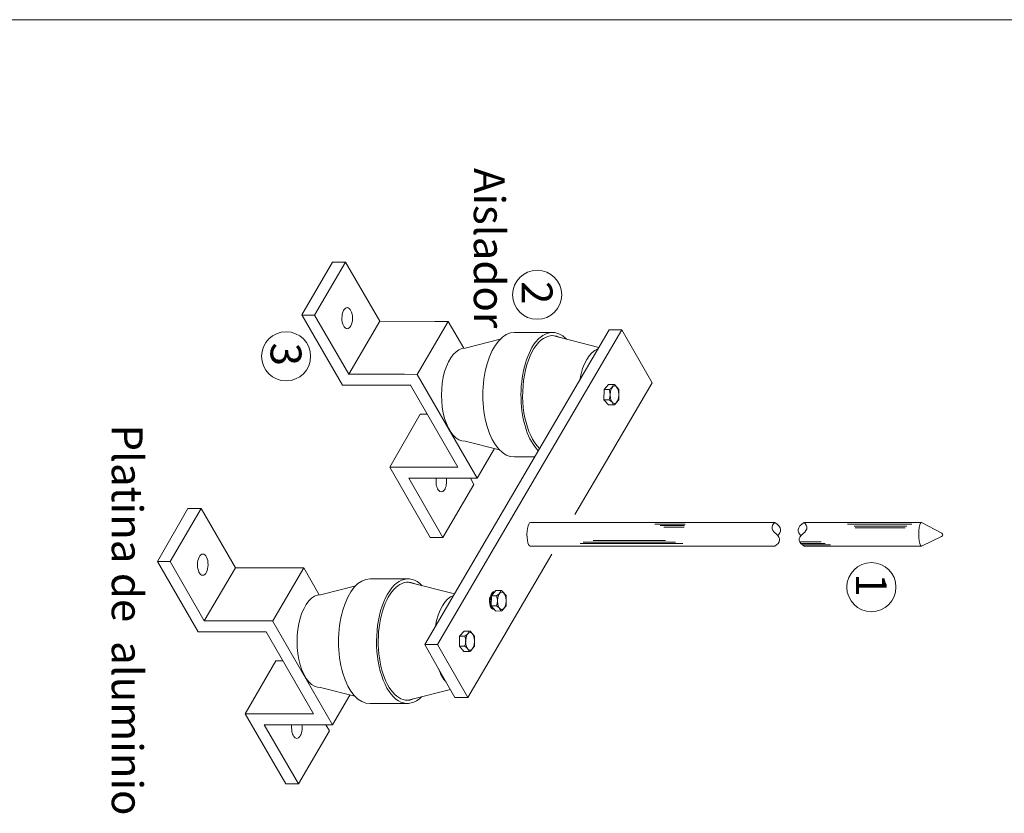
# Model space of a CAD drawing. Units: millimetres. Extents: x 109 to 2982, y -466 to 320.
# Drawn here: x 1825 to 1831, y -10 to -5 of the extents above; entities that cross this region are included whole.
import ezdxf

# ---------------------------------------------------------------- set-up
doc = ezdxf.new("R2010")
doc.units = ezdxf.units.MM
doc.layers.add('ELEC-PROTELECTRIC-DIBUJO', color=7, linetype='Continuous', lineweight=20)
doc.layers.add('ELEC-PROTELECTRIC-TEXTO', color=7, linetype='Continuous', lineweight=20)
doc.styles.add('ROMANS', font='romans.shx')

msp = doc.modelspace()

# ---------------------------------------------------------------- linework, layer by layer
at = {"layer": 'ELEC-PROTELECTRIC-DIBUJO'}
msp.add_line((1833.8252, -5.1141), (1815.8345, -5.1141), dxfattribs=at)
at = {"layer": 'ELEC-PROTELECTRIC-DIBUJO', "color": 42}
for p, q in [((1826.8918, -6.8822), (1827.0747, -6.5654)), ((1826.968, -6.8827), (1827.1539, -6.5654)), ((1827.1539, -6.5654), (1827.0747, -6.5654)), ((1827.1539, -6.5654), (1827.3586, -6.92)), ((1826.8918, -6.8822), (1827.1348, -7.303)), ((1826.968, -6.8827), (1826.8921, -6.8827)), ((1826.968, -6.8827), (1827.1727, -7.2372)), ((1827.1727, -7.2372), (1827.3586, -6.92)), ((1827.3586, -6.92), (1827.6888, -6.9204)), ((1827.5821, -7.2377), (1827.768, -6.9204)), ((1827.6888, -6.9204), (1827.768, -6.9204)), ((1827.768, -6.9204), (1827.8609, -7.0815)), ((1827.5059, -7.2372), (1827.1727, -7.2372)), ((1827.5059, -7.2372), (1827.5821, -7.2377)), ((1827.5818, -7.2377), (1827.9407, -7.8594)), ((1827.5438, -7.303), (1827.1348, -7.303)), ((1827.5433, -7.303), (1827.8268, -7.7937)), ((1827.4178, -7.7937), (1827.6007, -7.4769)), ((1827.6438, -7.4769), (1827.6007, -7.4769)), ((1827.9407, -7.8594), (1828.0447, -7.682)), ((1827.4178, -7.7937), (1827.6608, -8.2145)), ((1827.8268, -7.7937), (1827.4178, -7.7937)), ((1827.4937, -7.7937), (1827.494, -7.7942)), ((1827.8648, -7.8594), (1827.5317, -7.8594)), ((1827.5317, -7.8594), (1827.7367, -8.2145)), ((1827.7367, -8.2145), (1827.9226, -7.8972)), ((1827.9407, -7.8594), (1827.8648, -7.8594)), ((1827.9008, -7.8594), (1827.9226, -7.8972)), ((1826.027, -8.3582), (1826.2099, -8.0414)), ((1826.1032, -8.3587), (1826.2891, -8.0414)), ((1826.2891, -8.0414), (1826.2099, -8.0414)), ((1826.2891, -8.0414), (1826.4938, -8.396)), ((1827.7367, -8.2145), (1827.6608, -8.2145)), ((1826.027, -8.3582), (1826.27, -8.779)), ((1826.1032, -8.3587), (1826.0273, -8.3587)), ((1826.1032, -8.3587), (1826.3079, -8.7132)), ((1826.3079, -8.7132), (1826.4938, -8.396)), ((1826.4938, -8.396), (1826.824, -8.3964)), ((1826.7173, -8.7137), (1826.9032, -8.3964)), ((1826.824, -8.3964), (1826.9032, -8.3964)), ((1826.9032, -8.3964), (1826.9961, -8.5575)), ((1826.6411, -8.7132), (1826.3079, -8.7132)), ((1826.6411, -8.7132), (1826.7173, -8.7137)), ((1826.717, -8.7137), (1827.0759, -9.3354)), ((1826.679, -8.779), (1826.27, -8.779)), ((1826.6785, -8.779), (1826.962, -9.2697)), ((1826.553, -9.2697), (1826.7359, -8.9529)), ((1826.779, -8.9529), (1826.7359, -8.9529)), ((1827.0759, -9.3354), (1827.1799, -9.158)), ((1826.553, -9.2697), (1826.7959, -9.6905)), ((1826.962, -9.2697), (1826.553, -9.2697)), ((1826.6289, -9.2697), (1826.6292, -9.2702)), ((1827, -9.3354), (1826.6669, -9.3354)), ((1826.6669, -9.3354), (1826.8719, -9.6905)), ((1826.8719, -9.6905), (1827.0578, -9.3732)), ((1827.0759, -9.3354), (1827, -9.3354)), ((1827.0359, -9.3354), (1827.0578, -9.3732)), ((1826.8719, -9.6905), (1826.7959, -9.6905))]:
    msp.add_line(p, q, dxfattribs=at)
at = {"layer": 'ELEC-PROTELECTRIC-DIBUJO', "color": 244}
for p, q in [((1828.3931, -6.9863), (1828.1652, -6.9863)), ((1828.67, -7.0762), (1828.3931, -7.0059)), ((1827.8688, -7.0811), (1828.0789, -7.0278)), ((1827.8688, -7.6373), (1828.0745, -7.6895)), ((1828.2856, -7.7322), (1828.1652, -7.7322)), ((1827.5282, -8.4623), (1827.3004, -8.4623)), ((1827.8051, -8.5522), (1827.5282, -8.4819)), ((1827.004, -8.5571), (1827.2141, -8.5038)), ((1827.004, -9.1133), (1827.2097, -9.1655)), ((1827.781, -9.1244), (1827.5282, -9.1886)), ((1827.781, -9.1244), (1827.5282, -9.1886)), ((1827.5282, -9.2082), (1827.3004, -9.2082))]:
    msp.add_line(p, q, dxfattribs=at)
at = {"layer": 'ELEC-PROTELECTRIC-DIBUJO', "color": 242}
for p, q in [((1828.2287, -7.8293), (1828.732, -6.9703)), ((1828.3049, -7.8297), (1828.8082, -6.9707)), ((1828.8082, -6.9707), (1828.732, -6.9703)), ((1828.8082, -6.9707), (1828.9891, -7.2887)), ((1828.7279, -7.2985), (1828.7013, -7.3289)), ((1828.7184, -7.7507), (1828.9891, -7.2887)), ((1828.7617, -7.2988), (1828.7279, -7.2985)), ((1828.7892, -7.3277), (1828.7663, -7.3009)), ((1828.701, -7.3898), (1828.7013, -7.3289)), ((1828.7319, -7.3291), (1828.7013, -7.3289)), ((1828.7903, -7.3881), (1828.7907, -7.3317)), ((1828.7315, -7.39), (1828.701, -7.3898)), ((1828.7272, -7.4205), (1828.701, -7.3898)), ((1828.7609, -7.4207), (1828.7272, -7.4205)), ((1828.7888, -7.3921), (1828.7656, -7.4186)), ((1828.5272, -8.0771), (1828.7354, -7.7217)), ((1827.6277, -8.855), (1828.2287, -7.8293)), ((1827.7039, -8.8555), (1828.3049, -7.8297)), ((1828.1174, -8.7765), (1828.3881, -8.3144)), ((1828.0532, -8.5327), (1828.0266, -8.563)), ((1828.087, -8.5329), (1828.0532, -8.5327)), ((1828.1145, -8.5618), (1828.0916, -8.535)), ((1828.0173, -8.5722), (1828.0225, -8.5722)), ((1828.0214, -8.5706), (1828.0265, -8.5707)), ((1828.0214, -8.5706), (1828.0266, -8.573)), ((1828.0225, -8.5722), (1828.0266, -8.5741)), ((1828.0262, -8.6239), (1828.0266, -8.563)), ((1828.0572, -8.5632), (1828.0266, -8.563)), ((1828.1156, -8.6222), (1828.116, -8.5658)), ((1828.0568, -8.6241), (1828.0262, -8.6239)), ((1828.0524, -8.6546), (1828.0262, -8.6239)), ((1828.0862, -8.6548), (1828.0524, -8.6546)), ((1828.1141, -8.6262), (1828.0909, -8.6527)), ((1827.8631, -8.7746), (1827.8365, -8.8049)), ((1827.8969, -8.7748), (1827.8631, -8.7746)), ((1827.8848, -9.1734), (1828.1344, -8.7474)), ((1827.9244, -8.8037), (1827.9015, -8.7769)), ((1827.8361, -8.8658), (1827.8365, -8.8049)), ((1827.8671, -8.8051), (1827.8365, -8.8049)), ((1827.9255, -8.8641), (1827.9259, -8.8077)), ((1827.6277, -8.855), (1827.7039, -8.8555)), ((1827.6277, -8.855), (1827.7031, -8.9875)), ((1827.7039, -8.8555), (1827.8848, -9.1734)), ((1827.8667, -8.866), (1827.8361, -8.8658)), ((1827.8623, -8.8965), (1827.8361, -8.8658)), ((1827.8961, -8.8967), (1827.8623, -8.8965)), ((1827.924, -8.8681), (1827.9008, -8.8946)), ((1827.7031, -8.9875), (1827.8086, -9.1729)), ((1827.8086, -9.1729), (1827.8848, -9.1734))]:
    msp.add_line(p, q, dxfattribs=at)
at = {"layer": 'ELEC-PROTELECTRIC-DIBUJO', "color": 1}
for p, q in [((1828.2607, -8.1245), (1829.7234, -8.1245)), ((1829.0048, -8.1344), (1829.1878, -8.1344)), ((1829.7174, -8.1305), (1829.7105, -8.141)), ((1829.7234, -8.1245), (1829.7174, -8.1305)), ((1829.7234, -8.1245), (1829.7377, -8.1351)), ((1829.7377, -8.1351), (1829.7483, -8.1457)), ((1829.8848, -8.1351), (1829.8742, -8.1457)), ((1829.8991, -8.1245), (1829.8848, -8.1351)), ((1829.8991, -8.1245), (1830.6019, -8.1245)), ((1829.8991, -8.1245), (1829.9051, -8.1305)), ((1829.9051, -8.1305), (1829.912, -8.141)), ((1830.1587, -8.1355), (1830.3519, -8.1355)), ((1830.3519, -8.1355), (1830.545, -8.1355)), ((1830.6019, -8.1245), (1830.7233, -8.1894)), ((1829.0374, -8.1431), (1829.183, -8.1431)), ((1829.1808, -8.1518), (1829.0602, -8.1518)), ((1829.7105, -8.141), (1829.7073, -8.1515)), ((1829.7073, -8.1515), (1829.7077, -8.162)), ((1829.7077, -8.162), (1829.7119, -8.1724)), ((1829.7119, -8.1724), (1829.7197, -8.1827)), ((1829.7197, -8.1827), (1829.7313, -8.193)), ((1829.7416, -8.2023), (1829.7313, -8.193)), ((1829.7538, -8.1876), (1829.746, -8.198)), ((1829.7483, -8.1457), (1829.7552, -8.1563)), ((1829.758, -8.1772), (1829.7538, -8.1876)), ((1829.7552, -8.1563), (1829.7584, -8.1668)), ((1829.7584, -8.1668), (1829.758, -8.1772)), ((1829.8673, -8.1563), (1829.8641, -8.1668)), ((1829.8641, -8.1668), (1829.8645, -8.1772)), ((1829.8645, -8.1772), (1829.8687, -8.1876)), ((1829.8742, -8.1457), (1829.8673, -8.1563)), ((1829.8687, -8.1876), (1829.8765, -8.198)), ((1829.8809, -8.2023), (1829.8912, -8.193)), ((1829.9028, -8.1827), (1829.8912, -8.193)), ((1829.9106, -8.1724), (1829.9028, -8.1827)), ((1829.9148, -8.162), (1829.9106, -8.1724)), ((1829.912, -8.141), (1829.9152, -8.1515)), ((1829.9152, -8.1515), (1829.9148, -8.162)), ((1830.1989, -8.1465), (1830.3512, -8.1465)), ((1830.2056, -8.1573), (1830.3512, -8.1573)), ((1830.5136, -8.1465), (1830.3512, -8.1465)), ((1830.5043, -8.1573), (1830.3512, -8.1573)), ((1828.5576, -8.25), (1828.8525, -8.25)), ((1828.5762, -8.2416), (1828.8525, -8.2416)), ((1828.6364, -8.2326), (1828.8525, -8.2326)), ((1829.0686, -8.2326), (1828.8525, -8.2326)), ((1829.1288, -8.2416), (1828.8525, -8.2416)), ((1829.1736, -8.25), (1828.8525, -8.25)), ((1829.7334, -8.2595), (1829.7431, -8.2498)), ((1829.746, -8.198), (1829.7414, -8.2021)), ((1829.7486, -8.2117), (1829.7416, -8.2023)), ((1829.7431, -8.2498), (1829.7495, -8.2401)), ((1829.7523, -8.2211), (1829.7486, -8.2117)), ((1829.7495, -8.2401), (1829.7526, -8.2306)), ((1829.7526, -8.2306), (1829.7523, -8.2211)), ((1829.8699, -8.2306), (1829.8702, -8.2211)), ((1829.873, -8.2401), (1829.8699, -8.2306)), ((1829.8702, -8.2211), (1829.8739, -8.2117)), ((1829.8794, -8.2498), (1829.873, -8.2401)), ((1829.8739, -8.2117), (1829.8809, -8.2023)), ((1829.8759, -8.2405), (1830.0025, -8.2405)), ((1829.8765, -8.198), (1829.8811, -8.2021)), ((1829.8891, -8.2595), (1829.8794, -8.2498)), ((1830.0255, -8.2501), (1829.883, -8.2501)), ((1830.7229, -8.2093), (1830.6019, -8.2669)), ((1828.2598, -8.2669), (1829.7234, -8.2669)), ((1829.7234, -8.2669), (1829.7334, -8.2595)), ((1829.8991, -8.2669), (1829.8891, -8.2595)), ((1830.058, -8.2589), (1829.8924, -8.2589)), ((1829.8991, -8.2669), (1830.6019, -8.2669))]:
    msp.add_line(p, q, dxfattribs=at)
at = {"layer": 'ELEC-PROTELECTRIC-DIBUJO', "color": 42}
for centre in [(1828.3009, -6.761), (1826.7975, -7.1298), (1830.3022, -8.5116)]:
    msp.add_circle(centre, 0.1471, dxfattribs=at)
at = {"layer": 'ELEC-PROTELECTRIC-DIBUJO', "color": 242}
for centre, radius, start, end in [((1828.7131, -7.2859), 0.0471, 293.44405, 344.13428), ((1828.7617, -7.3049), 0.0061, 40.51787, 89.6333), ((1828.6563, -7.3591), 0.0813, 337.63023, 21.6581), ((1828.7846, -7.3317), 0.0061, 359.6333, 40.51787), ((1828.7121, -7.4331), 0.0472, 15.21508, 65.73978), ((1828.761, -7.4146), 0.0061, 269.6333, 318.74977), ((1828.7842, -7.3881), 0.0061, 318.74977, 359.6333), ((1828.0384, -8.52), 0.0471, 293.44405, 344.13428), ((1828.087, -8.539), 0.0061, 40.51787, 89.6333), ((1827.9816, -8.5932), 0.0813, 337.63023, 21.6581), ((1828.1099, -8.5658), 0.0061, 359.6333, 40.51787), ((1828.0374, -8.6672), 0.0472, 15.21508, 65.73978), ((1828.0863, -8.6487), 0.0061, 269.6333, 318.74977), ((1828.1095, -8.6222), 0.0061, 318.74977, 359.6333), ((1827.8483, -8.7619), 0.0471, 293.44405, 344.13428), ((1827.8969, -8.7809), 0.0061, 40.51787, 89.6333), ((1827.7915, -8.8351), 0.0813, 337.63023, 21.6581), ((1827.9198, -8.8077), 0.0061, 359.6333, 40.51787), ((1827.8473, -8.9091), 0.0472, 15.21508, 65.73978), ((1827.8962, -8.8906), 0.0061, 269.6333, 318.74977), ((1827.9194, -8.8641), 0.0061, 318.74977, 359.6333)]:
    msp.add_arc(centre, radius, start, end, dxfattribs=at)
at = {"layer": 'ELEC-PROTELECTRIC-DIBUJO', "color": 1}
msp.add_arc((1830.7181, -8.1993), 0.0112, 295.43464, 61.85088, dxfattribs=at)
at = {"layer": 'ELEC-PROTELECTRIC-DIBUJO', "color": 42}
for centre in [(1827.1633, -6.9013), (1826.2985, -8.3773)]:
    msp.add_ellipse(centre, major_axis=(-0.0004, -0.0634), ratio=0.500279, dxfattribs=at)
at = {"layer": 'ELEC-PROTELECTRIC-DIBUJO', "color": 244}
for centre, major_axis, start_param, end_param in [((1828.1628, -7.3593), (-0.0024, -0.373), 3.141593, 6.308771), ((1828.3908, -7.3593), (-0.0023, -0.3534), 2.895628, 5.857736), ((1828.3907, -7.3593), (-0.0024, -0.373), 2.671586, 5.834155), ((1827.8671, -7.3593), (-0.0018, -0.2781), 3.141593, 6.308771), ((1827.5259, -8.8353), (-0.0024, -0.373), 2.671586, 6.75393), ((1827.298, -8.8353), (-0.0024, -0.373), 3.141593, 6.308771), ((1827.526, -8.8353), (-0.0023, -0.3534), 2.895628, 6.516982), ((1827.0023, -8.8353), (-0.0018, -0.2781), 3.141593, 6.308771)]:
    msp.add_ellipse(centre, major_axis=major_axis, ratio=0.500279, start_param=start_param, end_param=end_param, dxfattribs=at)
at = {"layer": 'ELEC-PROTELECTRIC-DIBUJO', "color": 242}
for centre, major_axis, ratio, start_param, end_param in [((1828.6877, -7.3593), (-0.0018, -0.2781), 0.500279, 3.321515, 4.389632), ((1828.0427, -8.5932), (-0.0003, -0.0538), 0.440757, 3.023327, 4.28105), ((1828.0479, -8.5933), (-0.0003, -0.0538), 0.440757, 3.185665, 4.034466), ((1827.8229, -8.8353), (-0.0018, -0.2781), 0.500279, 3.321515, 4.389632), ((1828.0407, -8.5932), (-0.0003, -0.0515), 0.499695, -1.988379, 0.104156), ((1828.0458, -8.5933), (-0.0003, -0.0515), 0.499695, 4.294745, 6.217726), ((1827.8229, -8.8353), (-0.0018, -0.2781), 0.500279, 5.343782, 5.794589)]:
    msp.add_ellipse(centre, major_axis=major_axis, ratio=ratio, start_param=start_param, end_param=end_param, dxfattribs=at)
for centre in [(1828.7639, -7.3597), (1828.0892, -8.5939), (1827.8991, -8.8357)]:
    msp.add_ellipse(centre, major_axis=(-0.0003, -0.0529), ratio=0.500279, dxfattribs=at)
at = {"layer": 'ELEC-PROTELECTRIC-DIBUJO', "color": 42}
for centre in [(1827.727, -7.8781), (1826.8622, -9.3541)]:
    msp.add_ellipse(centre, major_axis=(-0.0004, -0.0634), ratio=0.500279, start_param=4.417027, end_param=8.155747, dxfattribs=at)
at = {"layer": 'ELEC-PROTELECTRIC-DIBUJO', "color": 1}
for centre, major_axis, ratio, start_param, end_param in [((1828.2603, -8.1957), (-0.0005, -0.0712), 0.290186, 3.141593, 6.2869), ((1830.6019, -8.1957), (0, 0.0712), 0.216104, 6.052954, 9.629606)]:
    msp.add_ellipse(centre, major_axis=major_axis, ratio=ratio, start_param=start_param, end_param=end_param, dxfattribs=at)

# ---------------------------------------------------------------- texts
at = {"layer": 'ELEC-PROTELECTRIC-TEXTO', "style": 'ROMANS'}
for s, height, p in [('Aislador', 0.18462, (1827.9217, -6.0015)), ('2', 0.1846, (1828.2081, -6.6791)), ('3', 0.1846, (1826.7047, -7.0478)), ('Platina de  aluminio', 0.184619, (1825.7536, -7.5375)), ('1', 0.1846, (1830.2095, -8.4296))]:
    msp.add_text(s, height=height, rotation=270, dxfattribs=at).set_placement(p)

doc.saveas('drawing.dxf')
